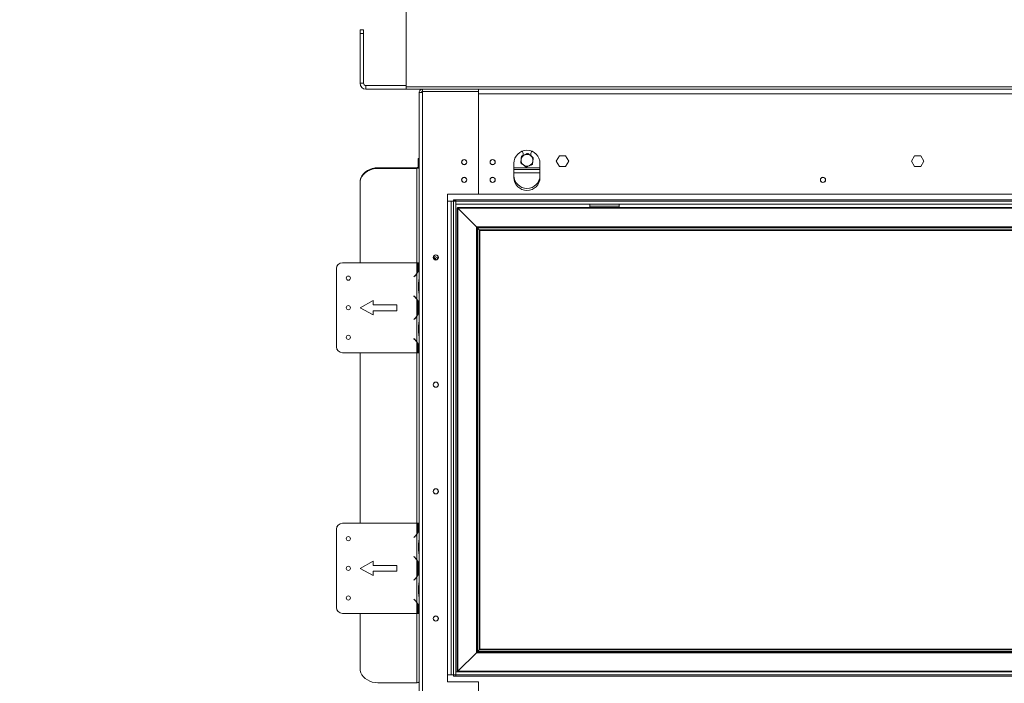
# Model space of a CAD drawing. Units: millimetres. Extents: x 119 to 5454, y 83 to 4277.
# Drawn here: x 128 to 884, y 2307 to 2816 of the extents above; entities that cross this region are included whole.
import ezdxf

# ---------------------------------------------------------------- set-up
doc = ezdxf.new("R2010")
doc.units = ezdxf.units.MM
doc.header["$LTSCALE"] = 20
doc.layers.add('FORMAT', color=7, linetype='Continuous')
doc.styles.add('SLDTEXTSTYLE0', font='TXT', dxfattribs={"width": 0.75})
doc.dimstyles.new('SLDDIMSTYLE0', dxfattribs={"dimtxt": 47.625, "dimasz": 26, "dimexe": 0, "dimexo": 0.0625, "dimgap": 11.90625, "dimtad": 1, "dimdec": 0, "dimlfac": 1.1, "dimrnd": 1e-09, "dimzin": 12, "dimdsep": 46, "dimtxsty": 'SLDTEXTSTYLE0', "dimsah": 1, "dimcen": 0.09, "dimadec": 0, "dimazin": 3, "dimtfac": 1, "dimtdec": 0, "dimtmove": 0, "dimatfit": 0, "dimfxl": 1, "dimfrac": 2, "dimtolj": 1, "dimtzin": 12, "dimarcsym": 0})
doc.dimstyles.new('SLDDIMSTYLE1', dxfattribs={"dimtxt": 47.625, "dimasz": 26, "dimexe": 0, "dimexo": 0.0625, "dimgap": 11.90625, "dimtad": 1, "dimdec": 0, "dimlfac": 1.1, "dimrnd": 1e-09, "dimzin": 12, "dimdsep": 46, "dimtxsty": 'SLDTEXTSTYLE0', "dimsah": 1, "dimcen": 0.09, "dimadec": 0, "dimazin": 3, "dimtfac": 1, "dimtdec": 0, "dimtofl": 0, "dimtmove": 0, "dimatfit": 3, "dimfxl": 1, "dimfrac": 2, "dimtolj": 1, "dimtzin": 12, "dimarcsym": 0})

# ---------------------------------------------------------------- blocks, each defined once
blk = doc.blocks.new('_D_5')
at = {"layer": 'FORMAT', "color": 7, "transparency": 16777216}
for p, q in [((498.86, 3090.24), (1723.97, 3090.24)), ((1703.97, 2124.79), (1703.97, 3090.24)), ((1546.14, 2717.15), (1546.14, 2726.8)), ((1546.14, 2726.8), (1630.81, 2726.8)), ((1630.81, 2726.8), (1630.81, 2717.15)), ((1555.49, 2658.28), (1621.46, 2618.7)), ((1546.14, 2509.12), (1546.14, 2499.46)), ((1630.81, 2499.46), (1630.81, 2509.12)), ((1546.14, 2499.46), (1630.81, 2499.46)), ((1413.41, 2124.79), (1723.97, 2124.79))]:
    blk.add_line(p, q, dxfattribs=at)
for points in [[(1703.97, 3090.24), (1698.97, 3064.24), (1708.97, 3064.24)], [(1703.97, 2124.79), (1708.97, 2150.79), (1698.97, 2150.79)]]:
    blk.add_solid(points, dxfattribs=at)
at = {"layer": 'FORMAT', "color": 7, "transparency": 16777216, "attachment_point": 1, "rotation": 90, "style": 'SLDTEXTSTYLE0'}
for s, insert, char_height in [('1062mm', (1642.58, 2483.22), 47.625), ('"', (1562.34, 2685.41), 47.62), ('16', (1589.88, 2638.49), 31.75), ('13', (1547.55, 2591.57), 31.75), ('41', (1562.34, 2521.19), 47.625)]:
    blk.add_mtext(s, dxfattribs=dict(at, insert=insert, char_height=char_height))
blk = doc.blocks.new('_D_6')
at = {"layer": 'FORMAT', "color": 7, "transparency": 16777216}
for p, q in [((460.68, 2293.42), (460.68, 1991.39)), ((1494.86, 2296.24), (1494.86, 1991.39)), ((828.73, 2169.22), (819.07, 2169.22)), ((819.07, 2169.22), (819.07, 2084.55)), ((1036.76, 2169.22), (1046.42, 2169.22)), ((1046.42, 2169.22), (1046.42, 2084.55)), ((977.89, 2159.87), (938.31, 2093.9)), ((819.07, 2084.55), (828.73, 2084.55)), ((1046.42, 2084.55), (1036.76, 2084.55)), ((1494.86, 2011.39), (460.68, 2011.39))]:
    blk.add_line(p, q, dxfattribs=at)
for points in [[(460.68, 2011.39), (486.68, 2006.39), (486.68, 2016.39)], [(1494.86, 2011.39), (1468.86, 2016.39), (1468.86, 2006.39)]]:
    blk.add_solid(points, dxfattribs=at)
at = {"layer": 'FORMAT', "color": 7, "transparency": 16777216, "attachment_point": 1, "style": 'SLDTEXTSTYLE0'}
for s, insert, char_height in [('13', (911.18, 2167.81), 31.75), ('"', (1005.02, 2153.02), 47.62), ('44', (840.8, 2153.02), 47.625), ('16', (958.1, 2125.48), 31.75), ('1138mm', (802.83, 2072.79), 47.625)]:
    blk.add_mtext(s, dxfattribs=dict(at, insert=insert, char_height=char_height))
blk = doc.blocks.new('_D_7')
at = {"layer": 'FORMAT', "color": 7, "transparency": 16777216}
for p, q in [((388.86, 2298.61), (388.86, 1793.02)), ((1495.14, 2295.97), (1495.14, 1793.02)), ((828.73, 1970.85), (819.07, 1970.85)), ((819.07, 1970.85), (819.07, 1886.18)), ((1036.76, 1970.85), (1046.42, 1970.85)), ((1046.42, 1970.85), (1046.42, 1886.18)), ((977.89, 1961.5), (938.31, 1895.53)), ((819.07, 1886.18), (828.73, 1886.18)), ((1046.42, 1886.18), (1036.76, 1886.18)), ((1495.14, 1813.02), (388.86, 1813.02))]:
    blk.add_line(p, q, dxfattribs=at)
for points in [[(388.86, 1813.02), (414.86, 1808.02), (414.86, 1818.02)], [(1495.14, 1813.02), (1469.14, 1818.02), (1469.14, 1808.02)]]:
    blk.add_solid(points, dxfattribs=at)
at = {"layer": 'FORMAT', "color": 7, "transparency": 16777216, "attachment_point": 1, "style": 'SLDTEXTSTYLE0'}
for s, insert, char_height in [('15', (911.18, 1969.44), 31.75), ('47', (840.8, 1954.65), 47.625), ('"', (1005.02, 1954.65), 47.62), ('16', (958.1, 1927.11), 31.75), ('1217mm', (802.83, 1874.42), 47.625)]:
    blk.add_mtext(s, dxfattribs=dict(at, insert=insert, char_height=char_height))
blk = doc.blocks.new('_D_8')
at = {"layer": 'FORMAT', "color": 7, "transparency": 16777216}
for p, q in [((388.86, 2298.61), (388.86, 2115.55)), ((161.99, 2293.38), (152.33, 2293.38)), ((152.33, 2293.38), (152.33, 2208.71)), ((334.82, 2293.38), (344.48, 2293.38)), ((344.48, 2293.38), (344.48, 2208.71)), ((275.96, 2284.03), (236.38, 2218.06)), ((152.33, 2208.71), (161.99, 2208.71)), ((344.48, 2208.71), (334.82, 2208.71)), ((434.32, 2210.06), (434.32, 2115.55)), ((388.86, 2135.55), (127.53, 2135.55)), ((388.86, 2135.55), (434.32, 2135.55)), ((434.32, 2135.55), (484.32, 2135.55))]:
    blk.add_line(p, q, dxfattribs=at)
for points in [[(388.86, 2135.55), (362.86, 2140.55), (362.86, 2130.55)], [(434.32, 2135.55), (460.32, 2130.55), (460.32, 2140.55)]]:
    blk.add_solid(points, dxfattribs=at)
at = {"layer": 'FORMAT', "color": 7, "transparency": 16777216, "attachment_point": 1, "style": 'SLDTEXTSTYLE0'}
for s, insert, char_height in [('15', (209.25, 2291.97), 31.75), ('1', (174.06, 2277.18), 47.62), ('"', (303.09, 2277.18), 47.62), ('16', (256.17, 2249.64), 31.75), ('50mm', (153.68, 2196.95), 47.625)]:
    blk.add_mtext(s, dxfattribs=dict(at, insert=insert, char_height=char_height))

msp = doc.modelspace()

# ---------------------------------------------------------------- linework, layer by layer
at = {"color": 7, "linetype": 'Continuous', "lineweight": 15}
for p, q in [((424.32, 2764.79), (424.32, 2830.33)), ((388.86, 2808.42), (391.59, 2808.42)), ((388.86, 2805.69), (388.86, 2808.42)), ((391.59, 2805.69), (388.86, 2805.69)), ((388.86, 2767.51), (388.86, 2805.69)), ((391.59, 2808.42), (391.59, 2805.69)), ((391.59, 2767.51), (391.59, 2805.69)), ((388.86, 2767.51), (391.59, 2767.51)), ((393.41, 2765.69), (393.41, 2762.97)), ((424.32, 2765.69), (393.41, 2765.69)), ((424.32, 2762.97), (393.41, 2762.97)), ((1482.5, 2764.79), (424.32, 2764.79)), ((424.32, 2762.97), (424.32, 2764.79)), ((436.86, 2762.97), (424.32, 2762.97)), ((434.32, 2230.06), (434.32, 2760.42)), ((436.86, 2762.97), (479.77, 2762.97)), ((436.86, 2762.97), (436.86, 2761.15)), ((436.86, 2761.15), (479.77, 2761.15)), ((436.86, 2760.51), (436.86, 2761.06)), ((436.86, 2761.06), (479.77, 2761.06)), ((436.86, 2229.97), (436.86, 2760.51)), ((438.86, 2761.06), (438.86, 2761.15)), ((1482.5, 2762.97), (479.77, 2762.97)), ((479.77, 2762.97), (479.77, 2761.15)), ((479.77, 2761.06), (479.77, 2761.15)), ((479.77, 2761.06), (479.77, 2682.42)), ((479.77, 2682.42), (479.77, 2759.33)), ((1427.05, 2759.33), (479.77, 2759.33)), ((434.32, 2709.8), (433.41, 2709.8)), ((433.41, 2707.34), (433.41, 2709.8)), ((433.41, 2703.16), (433.41, 2707.34)), ((434.32, 2707.34), (433.41, 2707.34)), ((514.09, 2713.15), (514.09, 2712.07)), ((517.05, 2713.62), (515.03, 2712.46)), ((517.38, 2713.43), (517.05, 2713.62)), ((520, 2711.84), (520, 2713.15)), ((541.93, 2711.8), (539.54, 2707.67)), ((539.54, 2707.67), (541.93, 2703.53)), ((546.71, 2711.8), (541.93, 2711.8)), ((549.1, 2707.67), (546.71, 2711.8)), ((546.71, 2703.53), (549.1, 2707.67)), ((814.66, 2711.8), (812.27, 2707.67)), ((812.27, 2707.67), (814.66, 2703.53)), ((819.43, 2711.8), (814.66, 2711.8)), ((821.82, 2707.67), (819.43, 2711.8)), ((819.43, 2703.53), (821.82, 2707.67)), ((402.5, 2702.64), (402.5, 2702.12)), ((402.5, 2702.64), (432.5, 2702.64)), ((402.5, 2702.12), (432.5, 2702.12)), ((432.5, 2702.12), (432.5, 2702.64)), ((433.41, 2703.16), (434.32, 2703.16)), ((507.05, 2706.06), (507.05, 2695.15)), ((527.05, 2701.33), (507.05, 2701.33)), ((527.05, 2695.15), (527.05, 2706.06)), ((541.93, 2703.53), (546.71, 2703.53)), ((814.66, 2703.53), (819.43, 2703.53)), ((388.86, 2690.95), (388.86, 2691.47)), ((388.86, 2690.95), (388.86, 2629.79)), ((479.77, 2682.42), (456.14, 2682.42)), ((456.14, 2682.42), (456.14, 2308.06)), ((458.86, 2677.06), (456.14, 2677.06)), ((460.68, 2677.06), (458.86, 2677.06)), ((458.86, 2677.06), (458.86, 2313.42)), ((462.5, 2677.97), (460.68, 2677.97)), ((460.68, 2677.97), (460.68, 2677.06)), ((462.5, 2677.69), (460.68, 2677.69)), ((462.5, 2677.06), (460.68, 2677.06)), ((460.68, 2677.06), (460.68, 2313.42)), ((462.5, 2677.06), (462.5, 2677.97)), ((1475.05, 2677.97), (462.5, 2677.97)), ((462.5, 2677.06), (462.5, 2674.79)), ((462.5, 2677.06), (1495.41, 2677.06)), ((1427.05, 2682.42), (479.77, 2682.42)), ((462.5, 2674.79), (1495.41, 2674.79)), ((462.5, 2674.79), (462.5, 2315.69)), ((463.41, 2671.79), (463.96, 2671.51)), ((463.68, 2671.79), (463.41, 2671.79)), ((463.41, 2671.79), (463.41, 2315.97)), ((1495.14, 2672.06), (463.68, 2672.06)), ((463.68, 2672.06), (463.96, 2671.51)), ((463.68, 2671.79), (463.96, 2671.51)), ((463.96, 2671.51), (463.96, 2316.24)), ((463.96, 2671.51), (478.23, 2657.24)), ((1494.86, 2671.51), (463.96, 2671.51)), ((565.23, 2673.19), (565.23, 2674.79)), ((565.23, 2672.06), (565.23, 2673.19)), ((565.23, 2673.19), (587.96, 2673.19)), ((587.96, 2673.19), (587.96, 2674.79)), ((587.96, 2672.06), (587.96, 2673.19)), ((478.23, 2657.24), (478.23, 2330.51)), ((478.23, 2657.24), (478.77, 2656.69)), ((1480.59, 2657.24), (478.23, 2657.24)), ((478.23, 2657.24), (478.77, 2656.69)), ((478.77, 2656.69), (478.77, 2331.06)), ((478.77, 2656.69), (479.05, 2656.42)), ((1480.05, 2656.69), (478.77, 2656.69)), ((478.77, 2656.69), (479.05, 2656.42)), ((479.05, 2656.42), (479.05, 2331.33)), ((479.05, 2656.42), (480.41, 2655.06)), ((1479.77, 2656.42), (479.05, 2656.42)), ((480.41, 2655.06), (480.41, 2332.69)), ((480.41, 2655.06), (480.96, 2654.51)), ((1478.41, 2655.06), (480.41, 2655.06)), ((480.41, 2655.06), (480.96, 2654.51)), ((480.96, 2654.51), (480.96, 2333.24)), ((1477.86, 2654.51), (480.96, 2654.51)), ((448.46, 2633.45), (445.64, 2635.08)), ((448.46, 2632.5), (448.46, 2633.45)), ((370.79, 2565.24), (370.79, 2625.24)), ((375.33, 2629.79), (432.5, 2629.79)), ((432.5, 2621.78), (432.5, 2629.79)), ((432.5, 2629.79), (433.24, 2629.79)), ((433.1, 2624.94), (433.69, 2624.94)), ((433.24, 2624.94), (433.24, 2629.79)), ((433.24, 2629.79), (433.69, 2629.79)), ((433.69, 2629.79), (433.69, 2624.94)), ((434.32, 2629.79), (433.69, 2629.79)), ((430.13, 2619.02), (430.71, 2619.51)), ((430.24, 2618.88), (430.13, 2619.02)), ((430.83, 2619.37), (430.24, 2618.88)), ((432.5, 2601.82), (432.5, 2621.39)), ((433.87, 2608.57), (433.87, 2614.63)), ((430.13, 2604.19), (430.24, 2604.33)), ((430.71, 2603.7), (430.13, 2604.19)), ((430.24, 2604.33), (430.83, 2603.84)), ((432.5, 2589.05), (432.5, 2601.43)), ((398.97, 2600.69), (388.97, 2595.24)), ((388.97, 2595.24), (398.97, 2589.79)), ((398.97, 2597.51), (398.97, 2600.69)), ((417.15, 2597.51), (398.97, 2597.51)), ((417.15, 2592.97), (417.15, 2597.51)), ((433.1, 2598.27), (433.69, 2598.27)), ((433.24, 2592.21), (433.24, 2598.27)), ((433.69, 2598.27), (433.69, 2592.21)), ((398.97, 2592.97), (417.15, 2592.97)), ((398.97, 2589.79), (398.97, 2592.97)), ((430.13, 2586.29), (430.71, 2586.78)), ((430.24, 2586.15), (430.13, 2586.29)), ((430.83, 2586.64), (430.24, 2586.15)), ((432.5, 2569.09), (432.5, 2588.66)), ((433.1, 2592.21), (433.69, 2592.21)), ((433.87, 2575.85), (433.87, 2581.91)), ((430.13, 2571.46), (430.24, 2571.6)), ((430.71, 2570.97), (430.13, 2571.46)), ((430.24, 2571.6), (430.83, 2571.11)), ((432.5, 2560.69), (432.5, 2568.7)), ((433.1, 2565.54), (433.69, 2565.54)), ((433.24, 2560.69), (433.24, 2565.54)), ((433.69, 2565.54), (433.69, 2560.69)), ((432.5, 2560.69), (375.33, 2560.69)), ((388.86, 2560.69), (388.86, 2429.79)), ((433.24, 2560.69), (432.5, 2560.69)), ((433.24, 2560.69), (433.69, 2560.69)), ((433.69, 2560.69), (434.32, 2560.69)), ((375.33, 2429.79), (432.5, 2429.79)), ((432.5, 2421.78), (432.5, 2429.79)), ((432.5, 2429.79), (433.24, 2429.79)), ((433.24, 2424.94), (433.24, 2429.79)), ((433.24, 2429.79), (433.69, 2429.79)), ((433.69, 2429.79), (433.69, 2424.94)), ((434.32, 2429.79), (433.69, 2429.79)), ((370.79, 2365.24), (370.79, 2425.24)), ((430.13, 2419.02), (430.71, 2419.51)), ((430.83, 2419.37), (430.24, 2418.88)), ((432.5, 2401.82), (432.5, 2421.39)), ((433.1, 2424.94), (433.69, 2424.94)), ((430.24, 2418.88), (430.13, 2419.02)), ((433.87, 2408.57), (433.87, 2414.63)), ((430.13, 2404.19), (430.24, 2404.33)), ((430.24, 2404.33), (430.83, 2403.84)), ((398.97, 2400.69), (388.97, 2395.24)), ((398.97, 2397.51), (398.97, 2400.69)), ((417.15, 2397.51), (398.97, 2397.51)), ((417.15, 2392.97), (417.15, 2397.51)), ((430.71, 2403.7), (430.13, 2404.19)), ((432.5, 2389.05), (432.5, 2401.43)), ((433.1, 2398.27), (433.69, 2398.27)), ((433.24, 2392.21), (433.24, 2398.27)), ((433.69, 2398.27), (433.69, 2392.21)), ((388.97, 2395.24), (398.97, 2389.79)), ((398.97, 2392.97), (417.15, 2392.97)), ((398.97, 2389.79), (398.97, 2392.97)), ((433.1, 2392.21), (433.69, 2392.21)), ((430.13, 2386.29), (430.71, 2386.78)), ((430.24, 2386.15), (430.13, 2386.29)), ((430.83, 2386.64), (430.24, 2386.15)), ((432.5, 2369.09), (432.5, 2388.66)), ((433.87, 2375.85), (433.87, 2381.91)), ((430.13, 2371.46), (430.24, 2371.6)), ((430.71, 2370.97), (430.13, 2371.46)), ((430.24, 2371.6), (430.83, 2371.11)), ((432.5, 2360.69), (432.5, 2368.7)), ((432.5, 2360.69), (375.33, 2360.69)), ((388.86, 2360.69), (388.86, 2318.61)), ((433.24, 2360.69), (432.5, 2360.69)), ((433.1, 2365.54), (433.69, 2365.54)), ((433.24, 2360.69), (433.24, 2365.54)), ((433.24, 2360.69), (433.69, 2360.69)), ((433.69, 2365.54), (433.69, 2360.69)), ((433.69, 2360.69), (434.32, 2360.69)), ((463.96, 2316.24), (478.23, 2330.51)), ((478.23, 2330.51), (478.77, 2331.06)), ((478.23, 2330.51), (478.77, 2331.06)), ((478.23, 2330.51), (1480.59, 2330.51)), ((478.77, 2331.06), (479.05, 2331.33)), ((478.77, 2331.06), (479.05, 2331.33)), ((478.77, 2331.06), (1480.05, 2331.06)), ((479.05, 2331.33), (480.41, 2332.69)), ((479.05, 2331.33), (1479.77, 2331.33)), ((480.41, 2332.69), (480.96, 2333.24)), ((480.41, 2332.69), (480.96, 2333.24)), ((480.41, 2332.69), (1478.41, 2332.69)), ((480.96, 2333.24), (1477.86, 2333.24)), ((462.5, 2313.42), (462.5, 2315.69)), ((462.5, 2315.69), (1495.41, 2315.69)), ((463.41, 2315.97), (463.96, 2316.24)), ((463.68, 2315.69), (463.96, 2316.24)), ((463.68, 2315.97), (463.96, 2316.24)), ((463.68, 2315.97), (463.68, 2315.69)), ((463.96, 2316.24), (1494.86, 2316.24)), ((402.5, 2307.44), (432.5, 2307.44)), ((456.14, 2313.42), (458.86, 2313.42)), ((456.14, 2308.06), (479.77, 2308.06)), ((458.86, 2313.42), (460.68, 2313.42)), ((460.68, 2312.51), (460.68, 2313.42)), ((462.5, 2313.42), (460.68, 2313.42)), ((462.5, 2312.51), (460.68, 2312.51)), ((462.5, 2313.42), (1495.41, 2313.42)), ((462.5, 2313.42), (462.5, 2312.51)), ((1475.05, 2312.51), (462.5, 2312.51)), ((479.77, 2308.06), (479.77, 2229.42))]:
    msp.add_line(p, q, dxfattribs=at)
at = {"color": 8, "linetype": 'Continuous', "lineweight": 15}
for p, q in [((432.5, 2702.12), (432.5, 2629.79)), ((527.05, 2702.47), (507.05, 2702.47)), ((527.05, 2698.83), (507.05, 2698.83)), ((434.32, 2614.63), (433.87, 2614.63)), ((434.32, 2608.57), (433.87, 2608.57)), ((434.32, 2581.91), (433.87, 2581.91)), ((434.32, 2575.85), (433.87, 2575.85)), ((432.5, 2560.69), (432.5, 2429.79)), ((434.32, 2414.63), (433.87, 2414.63)), ((434.32, 2408.57), (433.87, 2408.57)), ((434.32, 2381.91), (433.87, 2381.91)), ((434.32, 2375.85), (433.87, 2375.85)), ((432.5, 2360.69), (432.5, 2307.44))]:
    msp.add_line(p, q, dxfattribs=at)
at = {"color": 7, "linetype": 'Continuous', "lineweight": 15, "flags": 128}
for points in [[(388.86, 2691.47), (389.03, 2693.22), (389.53, 2694.92), (390.35, 2696.54), (391.47, 2698.04), (392.86, 2699.37), (394.49, 2700.51), (396.31, 2701.42), (398.29, 2702.1), (400.37, 2702.5), (402.5, 2702.64)], [(402.5, 2702.12), (400.37, 2701.98), (398.29, 2701.57), (396.31, 2700.9), (394.49, 2699.99), (392.86, 2698.85), (391.47, 2697.52), (390.35, 2696.02), (389.53, 2694.4), (389.03, 2692.7), (388.86, 2690.95)], [(432.5, 2702.12), (432.86, 2702.14), (433.2, 2702.2), (433.51, 2702.3), (433.79, 2702.43), (434.01, 2702.58), (434.18, 2702.76), (434.28, 2702.96), (434.32, 2703.16)], [(432.5, 2702.64), (432.68, 2702.65), (432.85, 2702.68), (433.01, 2702.73), (433.14, 2702.8), (433.26, 2702.87), (433.34, 2702.96), (433.39, 2703.06), (433.41, 2703.16)], [(388.86, 2318.61), (389.03, 2316.86), (389.53, 2315.16), (390.35, 2313.54), (391.47, 2312.04), (392.86, 2310.71), (394.49, 2309.57), (396.31, 2308.66), (398.29, 2307.99), (400.37, 2307.58), (402.5, 2307.44)], [(432.5, 2307.44), (432.86, 2307.46), (433.2, 2307.52), (433.51, 2307.61), (433.79, 2307.74), (434.01, 2307.9), (434.18, 2308.08), (434.28, 2308.28), (434.32, 2308.48)]]:
    msp.add_lwpolyline(points, dxfattribs=at)
at = {"color": 7, "linetype": 'Continuous', "lineweight": 15}
for centre, radius in [((468.86, 2706.97), 2), ((468.86, 2706.97), 1.91), ((490.68, 2706.97), 2), ((490.68, 2706.97), 1.91), ((468.86, 2693.33), 2), ((468.86, 2693.33), 1.91), ((490.68, 2693.33), 2), ((490.68, 2693.33), 1.91), ((744.32, 2693.33), 2), ((744.32, 2693.33), 1.91), ((447.05, 2633.79), 2), ((447.05, 2633.79), 1.91), ((379.88, 2617.97), 1.59), ((379.88, 2595.24), 1.59), ((379.88, 2572.51), 1.59), ((447.05, 2536.15), 2), ((447.05, 2536.15), 1.91), ((447.05, 2454.33), 2), ((447.05, 2454.33), 1.91), ((379.88, 2417.97), 1.59), ((379.88, 2395.24), 1.59), ((379.88, 2372.51), 1.59), ((447.05, 2356.69), 2), ((447.05, 2356.69), 1.91)]:
    msp.add_circle(centre, radius, dxfattribs=at)
for centre, radius, start, end in [((393.41, 2767.51), 4.55, 180, 270), ((393.41, 2767.51), 1.82, 180, 270), ((517.05, 2706.06), 10, 0, 180), ((511.36, 2713.15), 2.73, 0, 50.34233), ((522.73, 2713.15), 2.73, 129.65767, 180), ((517.05, 2708.38), 4.55, 172.52267, 232.52267), ((517.05, 2708.38), 4.55, 112.52267, 172.52267), ((517.05, 2708.38), 4.55, 52.52267, 112.52267), ((517.05, 2708.38), 4.55, 292.52267, 352.52267), ((517.05, 2708.38), 4.55, 352.52267, 52.52267), ((517.05, 2708.38), 4.55, 232.52267, 292.52267), ((517.05, 2696.74), 10, 180, 0), ((517.05, 2695.15), 10, 180, 0), ((443.91, 2630.83), 3.37, 18.08582, 68.49455), ((443.91, 2630.83), 3.55, 17.42027, 69.1601), ((443.91, 2630.83), 2.73, 25.3458, 61.23457), ((375.33, 2625.24), 4.55, 90, 180), ((426.15, 2624.94), 7.09, 333.55704, 0), ((426.15, 2624.94), 7.09, 310, 333.55704), ((426.15, 2624.94), 7.27, 310, 330.80841), ((426.15, 2598.27), 7.09, 26.44296, 50), ((426.15, 2598.27), 7.27, 29.19159, 50), ((426.15, 2598.27), 7.09, 0, 26.44296), ((426.15, 2592.21), 7.09, 310, 333.55704), ((426.15, 2592.21), 7.27, 310, 330.80841), ((426.15, 2592.21), 7.09, 333.55704, 360), ((426.15, 2565.54), 7.09, 26.44296, 50), ((426.15, 2565.54), 7.27, 29.19159, 50), ((375.33, 2565.24), 4.55, 180, 270), ((426.15, 2565.54), 7.09, 360, 26.44296), ((375.33, 2425.24), 4.55, 90, 180), ((426.15, 2424.94), 7.09, 310, 333.55704), ((426.15, 2424.94), 7.27, 310, 330.80841), ((426.15, 2424.94), 7.09, 333.55704, 0), ((426.15, 2398.27), 7.09, 26.44296, 50), ((426.15, 2398.27), 7.27, 29.19159, 50), ((426.15, 2398.27), 7.09, 0, 26.44296), ((426.15, 2392.21), 7.09, 333.55704, 360), ((426.15, 2392.21), 7.09, 310, 333.55704), ((426.15, 2392.21), 7.27, 310, 330.80841), ((426.15, 2365.54), 7.09, 26.44296, 50), ((426.15, 2365.54), 7.27, 29.19159, 50), ((426.15, 2365.54), 7.09, 360, 26.44296), ((375.33, 2365.24), 4.55, 180, 270)]:
    msp.add_arc(centre, radius, start, end, dxfattribs=at)
for points in [[(434.32, 2760.42), (434.36, 2760.75), (434.43, 2761.42), (435.02, 2762.26), (435.86, 2762.85), (436.53, 2762.93), (436.86, 2762.97)], [(436.86, 2760.51), (436.53, 2760.5), (435.86, 2760.48), (435.02, 2760.46), (434.43, 2760.44), (434.36, 2760.43), (434.32, 2760.42)], [(436.14, 2760.42), (436.15, 2760.52), (436.17, 2760.71), (436.34, 2760.95), (436.58, 2761.12), (436.77, 2761.14), (436.86, 2761.15)]]:
    msp.add_open_spline(points, degree=3, dxfattribs=at)
for points, knots in [([(512.54, 2708.97), (512.49, 2708.63), (512.43, 2708.16), (512.35, 2707.55), (512.3, 2707.15), (512.26, 2706.82), (512.22, 2706.56), (512.21, 2706.43), (512.2, 2706.37)], [0, 0, 0, 0, 0.385772, 0.537029, 0.688641, 0.842955, 0.921209, 1, 1, 1, 1]), ([(512.88, 2711.57), (512.87, 2711.5), (512.85, 2711.37), (512.82, 2711.09), (512.77, 2710.74), (512.71, 2710.3), (512.64, 2709.71), (512.58, 2709.26), (512.54, 2708.97)], [0, 0, 0, 0, 0.080528, 0.161729, 0.327222, 0.494728, 0.662801, 1, 1, 1, 1]), ([(515.3, 2712.57), (514.97, 2712.44), (514.46, 2712.23), (513.88, 2711.98), (513.54, 2711.84), (513.3, 2711.74), (513.08, 2711.65), (512.95, 2711.6), (512.88, 2711.57)], [0, 0, 0, 0, 0.410808, 0.6169, 0.720567, 0.824624, 0.91196, 1, 1, 1, 1]), ([(517.73, 2713.58), (517.67, 2713.56), (517.55, 2713.51), (517.31, 2713.4), (516.98, 2713.27), (516.57, 2713.1), (516.01, 2712.87), (515.59, 2712.69), (515.3, 2712.57)], [0, 0, 0, 0, 0.077324, 0.155252, 0.31392, 0.484654, 0.656035, 1, 1, 1, 1]), ([(519.81, 2711.98), (519.54, 2712.19), (519.16, 2712.48), (518.68, 2712.85), (518.36, 2713.1), (518.09, 2713.3), (517.88, 2713.46), (517.78, 2713.54), (517.73, 2713.58)], [0, 0, 0, 0, 0.385772, 0.537029, 0.688641, 0.842955, 0.921209, 1, 1, 1, 1]), ([(521.89, 2710.39), (521.84, 2710.43), (521.74, 2710.51), (521.51, 2710.68), (521.23, 2710.9), (520.88, 2711.17), (520.4, 2711.53), (520.05, 2711.8), (519.81, 2711.98)], [0, 0, 0, 0, 0.080528, 0.161729, 0.327222, 0.494728, 0.662801, 1, 1, 1, 1]), ([(521.21, 2705.18), (521.22, 2705.25), (521.24, 2705.38), (521.27, 2705.66), (521.32, 2706.02), (521.38, 2706.45), (521.46, 2707.04), (521.51, 2707.49), (521.55, 2707.78)], [0, 0, 0, 0, 0.080528, 0.161729, 0.327222, 0.494728, 0.662801, 1, 1, 1, 1]), ([(521.55, 2707.78), (521.6, 2708.12), (521.66, 2708.59), (521.74, 2709.2), (521.79, 2709.6), (521.83, 2709.93), (521.87, 2710.19), (521.89, 2710.32), (521.89, 2710.39)], [0, 0, 0, 0, 0.385772, 0.5370288, 0.6886412, 0.8429549, 0.9212093, 1, 1, 1, 1]), ([(512.2, 2706.37), (512.25, 2706.33), (512.36, 2706.24), (512.58, 2706.07), (512.87, 2705.85), (513.22, 2705.58), (513.69, 2705.22), (514.04, 2704.95), (514.28, 2704.77)], [0, 0, 0, 0, 0.080528, 0.161729, 0.327222, 0.494728, 0.662801, 1, 1, 1, 1]), ([(514.28, 2704.77), (514.55, 2704.56), (514.93, 2704.27), (515.41, 2703.9), (515.73, 2703.66), (516, 2703.45), (516.21, 2703.29), (516.31, 2703.21), (516.36, 2703.17)], [0, 0, 0, 0, 0.385772, 0.537029, 0.688641, 0.842955, 0.921209, 1, 1, 1, 1]), ([(516.36, 2703.17), (516.42, 2703.2), (516.54, 2703.25), (516.79, 2703.35), (517.12, 2703.48), (517.52, 2703.65), (518.08, 2703.89), (518.51, 2704.06), (518.79, 2704.18)], [0, 0, 0, 0, 0.077324, 0.155252, 0.31392, 0.484654, 0.656035, 1, 1, 1, 1]), ([(518.79, 2704.18), (519.12, 2704.32), (519.63, 2704.53), (520.22, 2704.77), (520.55, 2704.91), (520.79, 2705.01), (521.01, 2705.1), (521.14, 2705.15), (521.21, 2705.18)], [0, 0, 0, 0, 0.4108075, 0.6169005, 0.7205672, 0.8246242, 0.9119596, 1, 1, 1, 1]), ([(433.69, 2624.94), (433.65, 2624.29), (433.57, 2623), (432.86, 2621.93), (432.5, 2621.39)], [0, 0, 0, 0, 0.500224, 1, 1, 1, 1]), ([(433.03, 2623.75), (433.02, 2623.68), (433, 2623.27), (432.87, 2622.47), (432.63, 2621.77), (432.5, 2621.39)], [0, 0, 0, 0, 0.088401, 0.510941, 1, 1, 1, 1]), ([(433.87, 2614.63), (433.94, 2615.28), (434.06, 2616.57), (434.23, 2617.64), (434.32, 2618.18)], [0, 0, 0, 0, 0.500224, 1, 1, 1, 1]), ([(434.32, 2605.03), (434.23, 2605.56), (434.06, 2606.64), (433.94, 2607.93), (433.87, 2608.57)], [0, 0, 0, 0, 0.500044, 1, 1, 1, 1]), ([(432.5, 2601.82), (432.86, 2601.28), (433.57, 2600.21), (433.65, 2598.91), (433.69, 2598.27)], [0, 0, 0, 0, 0.500044, 1, 1, 1, 1]), ([(433.69, 2592.21), (433.65, 2591.56), (433.57, 2590.27), (432.86, 2589.2), (432.5, 2588.66)], [0, 0, 0, 0, 0.500224, 1, 1, 1, 1]), ([(433.03, 2591.03), (433.02, 2590.95), (433, 2590.54), (432.87, 2589.74), (432.63, 2589.04), (432.5, 2588.66)], [0, 0, 0, 0, 0.088401, 0.510941, 1, 1, 1, 1]), ([(433.87, 2581.91), (433.94, 2582.55), (434.06, 2583.84), (434.23, 2584.92), (434.32, 2585.45)], [0, 0, 0, 0, 0.500224, 1, 1, 1, 1]), ([(434.32, 2572.3), (434.23, 2572.84), (434.06, 2573.91), (433.94, 2575.2), (433.87, 2575.85)], [0, 0, 0, 0, 0.500044, 1, 1, 1, 1]), ([(432.5, 2569.09), (432.86, 2568.55), (433.57, 2567.48), (433.65, 2566.19), (433.69, 2565.54)], [0, 0, 0, 0, 0.500044, 1, 1, 1, 1]), ([(433.69, 2424.94), (433.65, 2424.29), (433.57, 2423), (432.86, 2421.93), (432.5, 2421.39)], [0, 0, 0, 0, 0.500224, 1, 1, 1, 1]), ([(433.03, 2423.75), (433.02, 2423.68), (433, 2423.27), (432.87, 2422.47), (432.63, 2421.77), (432.5, 2421.39)], [0, 0, 0, 0, 0.088401, 0.510941, 1, 1, 1, 1]), ([(433.87, 2414.63), (433.94, 2415.28), (434.06, 2416.57), (434.23, 2417.64), (434.32, 2418.18)], [0, 0, 0, 0, 0.500224, 1, 1, 1, 1]), ([(434.32, 2405.03), (434.23, 2405.56), (434.06, 2406.64), (433.94, 2407.93), (433.87, 2408.57)], [0, 0, 0, 0, 0.500044, 1, 1, 1, 1]), ([(432.5, 2401.82), (432.86, 2401.28), (433.57, 2400.21), (433.65, 2398.91), (433.69, 2398.27)], [0, 0, 0, 0, 0.500044, 1, 1, 1, 1]), ([(433.69, 2392.21), (433.65, 2391.56), (433.57, 2390.27), (432.86, 2389.2), (432.5, 2388.66)], [0, 0, 0, 0, 0.500224, 1, 1, 1, 1]), ([(433.03, 2391.03), (433.02, 2390.95), (433, 2390.54), (432.87, 2389.74), (432.63, 2389.04), (432.5, 2388.66)], [0, 0, 0, 0, 0.088401, 0.510941, 1, 1, 1, 1]), ([(433.87, 2381.91), (433.94, 2382.55), (434.06, 2383.84), (434.23, 2384.92), (434.32, 2385.45)], [0, 0, 0, 0, 0.500224, 1, 1, 1, 1]), ([(434.32, 2372.3), (434.23, 2372.84), (434.06, 2373.91), (433.94, 2375.2), (433.87, 2375.85)], [0, 0, 0, 0, 0.500044, 1, 1, 1, 1]), ([(432.5, 2369.09), (432.86, 2368.55), (433.57, 2367.48), (433.65, 2366.19), (433.69, 2365.54)], [0, 0, 0, 0, 0.500044, 1, 1, 1, 1])]:
    msp.add_open_spline(points, degree=3, knots=knots, dxfattribs=at)

# ---------------------------------------------------------------- dimensions: what is measured, and where the dimension line sits
at = {"layer": 'FORMAT', "color": 7}
for base, p1, p2, angle, picture, middle in [((1703.97, 3090.24), (1393.41, 2124.79), (478.86, 3090.24), 90, '_D_5', (1703.97, 2613.13)), ((388.86, 1813.02), (1495.14, 2315.97), (388.86, 2318.61), 0, '_D_7', (932.74, 1813.02)), ((460.68, 2011.39), (1494.86, 2316.24), (460.68, 2313.42), 0, '_D_6', (932.74, 2011.39))]:
    dim = msp.add_linear_dim(base=base, p1=p1, p2=p2, angle=angle, dimstyle='SLDDIMSTYLE1', dxfattribs=at)
    dim.commit()
    dim.dimension.update_dxf_attribs({"geometry": picture, "text_midpoint": middle, "dimtype": 160})
dim = msp.add_linear_dim(base=(434.32, 2135.55), p1=(388.86, 2318.61), p2=(434.32, 2230.06), dimstyle='SLDDIMSTYLE0', dxfattribs=at)
dim.commit()
dim.dimension.update_dxf_attribs({"geometry": '_D_8', "text_midpoint": (248.41, 2135.55), "dimtype": 160})

doc.saveas('drawing.dxf')
